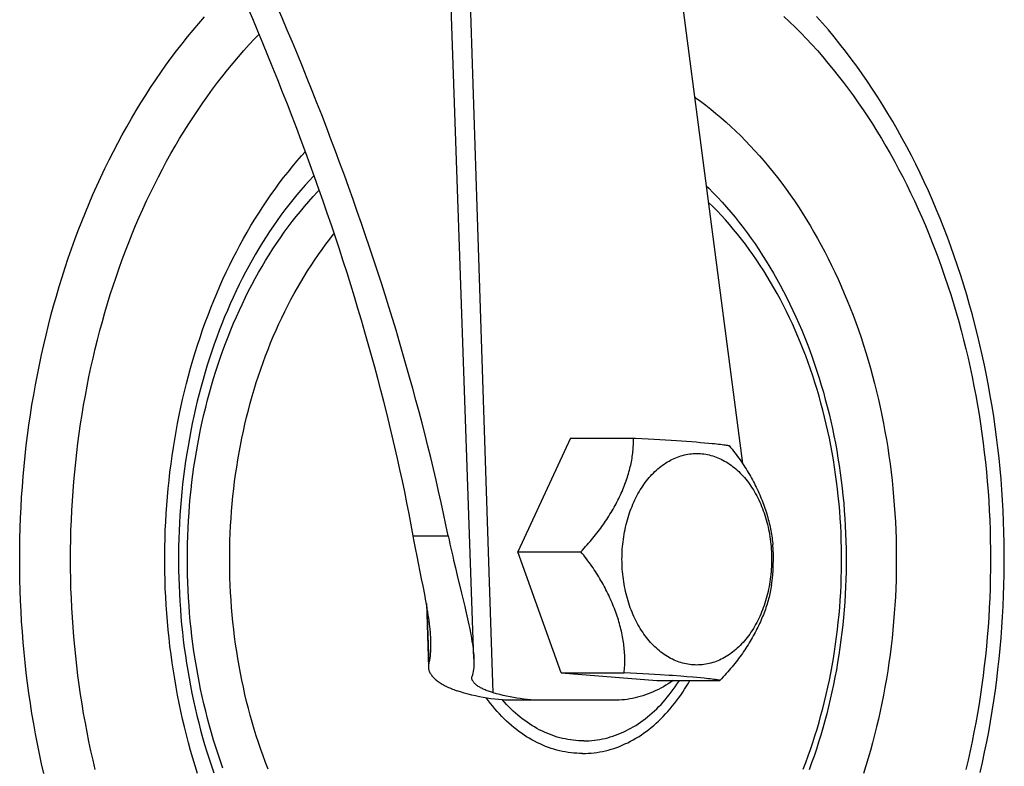
# Model space of a CAD drawing. Units: millimetres. Extents: x -1657 to 4396, y -188 to 5678.
# Drawn here: x -685 to -643, y 1535 to 1566 of the extents above; entities that cross this region are included whole.
import ezdxf

# ---------------------------------------------------------------- set-up
doc = ezdxf.new("R2010")
doc.units = ezdxf.units.MM
doc.header["$LTSCALE"] = 19.36
doc.layers.get('0').update_dxf_attribs({"linetype": 'CONTINUOUS'})
doc.layers.add('1', color=7, linetype='CONTINUOUS')

msp = doc.modelspace()

# ---------------------------------------------------------------- linework, layer by layer
at = {"color": 7, "linetype": 'Continuous'}
for p, q in [((-659.207, 1585.311), (-654.251, 1547.381)), ((-661.575, 1548.464), (-663.809, 1543.631)), ((-661.575, 1548.464), (-658.898, 1548.464)), ((-658.898, 1548.464), (-658.804, 1548.459)), ((-658.804, 1548.459), (-658.53, 1548.445)), ((-658.53, 1548.445), (-658.267, 1548.431)), ((-658.267, 1548.431), (-658.013, 1548.417)), ((-658.013, 1548.417), (-657.766, 1548.403)), ((-657.766, 1548.403), (-657.526, 1548.389)), ((-657.526, 1548.389), (-657.292, 1548.374)), ((-657.292, 1548.374), (-657.065, 1548.359)), ((-657.065, 1548.359), (-656.844, 1548.344)), ((-656.844, 1548.344), (-656.63, 1548.329)), ((-656.63, 1548.329), (-656.425, 1548.314)), ((-656.425, 1548.314), (-656.228, 1548.299)), ((-656.228, 1548.299), (-656.041, 1548.283)), ((-656.041, 1548.283), (-655.865, 1548.268)), ((-655.865, 1548.268), (-655.701, 1548.253)), ((-655.701, 1548.253), (-655.548, 1548.238)), ((-655.548, 1548.238), (-655.452, 1548.229)), ((-655.452, 1548.229), (-655.362, 1548.219)), ((-655.362, 1548.219), (-655.276, 1548.209)), ((-655.276, 1548.209), (-655.196, 1548.2)), ((-655.196, 1548.2), (-655.121, 1548.19)), ((-668.262, 1544.311), (-666.774, 1544.311)), ((-668.091, 1543.447), (-668.159, 1543.786)), ((-663.809, 1543.631), (-661.131, 1543.631)), ((-661.967, 1538.479), (-663.809, 1543.631)), ((-667.899, 1542.484), (-668.091, 1543.447)), ((-666.462, 1542.945), (-666.386, 1542.626)), ((-666.386, 1542.626), (-666.203, 1541.867)), ((-666.203, 1541.867), (-666.134, 1541.58)), ((-667.7, 1541.429), (-667.614, 1538.726)), ((-661.967, 1538.479), (-659.289, 1538.479)), ((-661.967, 1538.479), (-657.891, 1538.159)), ((-658.744, 1538.451), (-659.289, 1538.479)), ((-658.237, 1538.423), (-658.744, 1538.451)), ((-657.759, 1538.394), (-658.237, 1538.423)), ((-657.891, 1538.159), (-655.213, 1538.159)), ((-657.38, 1538.37), (-657.759, 1538.394)), ((-657.233, 1538.36), (-657.38, 1538.37)), ((-656.882, 1538.334), (-657.233, 1538.36)), ((-656.618, 1538.314), (-656.882, 1538.334)), ((-656.371, 1538.294), (-656.618, 1538.314)), ((-656.199, 1538.278), (-656.371, 1538.294)), ((-656.039, 1538.263), (-656.199, 1538.278)), ((-655.889, 1538.249), (-656.039, 1538.263)), ((-655.797, 1538.239), (-655.889, 1538.249)), ((-655.709, 1538.229), (-655.797, 1538.239)), ((-655.626, 1538.22), (-655.709, 1538.229)), ((-655.549, 1538.21), (-655.626, 1538.22)), ((-659.733, 1537.311), (-663.947, 1537.311))]:
    msp.add_line(p, q, dxfattribs=at)
at = {"color": 9, "linetype": 'Continuous'}
for p, q in [((-667.676, 1541.291), (-667.598, 1538.859)), ((-665.728, 1538.346), (-665.743, 1538.376))]:
    msp.add_line(p, q, dxfattribs=at)
for points in [[(-664.865, 1537.635), (-665.031, 1542.775), (-665.198, 1547.933), (-665.367, 1553.109), (-665.536, 1558.304), (-665.708, 1563.517), (-665.88, 1568.749), (-666.054, 1574), (-666.23, 1579.268), (-666.407, 1584.556)], [(-683.973, 1534.193), (-684.067, 1534.614), (-684.157, 1535.037), (-684.242, 1535.462), (-684.323, 1535.888), (-684.399, 1536.316), (-684.471, 1536.746), (-684.538, 1537.177), (-684.6, 1537.609), (-684.658, 1538.043), (-684.712, 1538.478), (-684.761, 1538.914), (-684.805, 1539.351), (-684.845, 1539.788), (-684.879, 1540.227), (-684.91, 1540.666), (-684.935, 1541.106), (-684.956, 1541.547), (-684.973, 1541.988), (-684.984, 1542.429), (-684.991, 1542.87), (-684.994, 1543.311), (-684.991, 1543.753), (-684.984, 1544.194), (-684.973, 1544.635), (-684.956, 1545.076), (-684.935, 1545.516), (-684.91, 1545.956), (-684.879, 1546.396), (-684.845, 1546.834), (-684.805, 1547.272), (-684.761, 1547.709), (-684.712, 1548.145), (-684.658, 1548.58), (-684.6, 1549.014), (-684.538, 1549.446), (-684.471, 1549.877), (-684.399, 1550.307), (-684.323, 1550.735), (-684.242, 1551.161), (-684.157, 1551.586), (-684.067, 1552.009), (-683.973, 1552.429), (-683.874, 1552.848), (-683.771, 1553.265), (-683.663, 1553.679), (-683.551, 1554.091), (-683.435, 1554.501), (-683.315, 1554.908), (-683.19, 1555.313), (-683.061, 1555.715), (-682.928, 1556.114), (-682.79, 1556.51), (-682.648, 1556.903), (-682.502, 1557.294), (-682.352, 1557.681), (-682.198, 1558.065), (-682.04, 1558.445), (-681.878, 1558.822), (-681.712, 1559.196), (-681.542, 1559.566), (-681.368, 1559.933), (-681.191, 1560.296), (-681.009, 1560.655), (-680.824, 1561.01), (-680.635, 1561.361), (-680.442, 1561.708), (-680.245, 1562.051), (-680.045, 1562.39), (-679.842, 1562.725), (-679.635, 1563.055), (-679.424, 1563.381), (-679.21, 1563.702), (-678.993, 1564.019), (-678.772, 1564.331), (-678.548, 1564.639), (-678.321, 1564.941), (-678.09, 1565.239), (-677.857, 1565.532), (-677.62, 1565.82), (-677.381, 1566.103), (-677.138, 1566.381)], [(-652.492, 1566.401), (-652.249, 1566.17), (-652.008, 1565.934), (-651.77, 1565.694), (-651.534, 1565.448), (-651.302, 1565.197), (-651.071, 1564.942), (-650.844, 1564.681), (-650.619, 1564.416), (-650.398, 1564.146), (-650.179, 1563.871), (-649.963, 1563.592), (-649.75, 1563.308), (-649.54, 1563.02), (-649.333, 1562.727), (-649.129, 1562.43), (-648.928, 1562.129), (-648.731, 1561.824), (-648.536, 1561.514), (-648.346, 1561.2), (-648.158, 1560.882), (-647.974, 1560.561), (-647.793, 1560.235), (-647.616, 1559.906), (-647.442, 1559.573), (-647.272, 1559.236), (-647.105, 1558.896), (-646.942, 1558.552), (-646.783, 1558.205), (-646.627, 1557.855), (-646.475, 1557.501), (-646.327, 1557.144), (-646.182, 1556.784), (-646.042, 1556.421), (-645.905, 1556.056), (-645.772, 1555.687), (-645.643, 1555.315), (-645.518, 1554.941), (-645.397, 1554.564), (-645.28, 1554.185), (-645.167, 1553.803), (-645.058, 1553.419), (-644.953, 1553.033), (-644.852, 1552.644), (-644.756, 1552.253), (-644.663, 1551.861), (-644.575, 1551.466), (-644.491, 1551.07), (-644.411, 1550.672), (-644.335, 1550.272), (-644.264, 1549.87), (-644.196, 1549.468), (-644.133, 1549.063), (-644.075, 1548.658), (-644.02, 1548.251), (-643.97, 1547.844), (-643.924, 1547.435), (-643.883, 1547.025), (-643.846, 1546.615), (-643.813, 1546.203), (-643.785, 1545.791), (-643.761, 1545.379), (-643.741, 1544.966), (-643.726, 1544.553), (-643.715, 1544.139), (-643.708, 1543.725), (-643.706, 1543.311), (-643.708, 1542.898), (-643.715, 1542.484), (-643.726, 1542.07), (-643.741, 1541.657), (-643.761, 1541.244), (-643.785, 1540.831), (-643.813, 1540.42), (-643.846, 1540.008), (-643.883, 1539.598), (-643.924, 1539.188), (-643.97, 1538.779), (-644.02, 1538.371), (-644.075, 1537.965), (-644.133, 1537.559), (-644.196, 1537.155), (-644.264, 1536.752), (-644.335, 1536.351), (-644.411, 1535.951), (-644.491, 1535.553), (-644.575, 1535.157), (-644.663, 1534.762), (-644.756, 1534.369)], [(-681.781, 1534.369), (-681.874, 1534.762), (-681.962, 1535.157), (-682.047, 1535.553), (-682.126, 1535.951), (-682.202, 1536.351), (-682.274, 1536.752), (-682.341, 1537.155), (-682.404, 1537.559), (-682.463, 1537.965), (-682.517, 1538.371), (-682.567, 1538.779), (-682.613, 1539.188), (-682.654, 1539.598), (-682.692, 1540.008), (-682.724, 1540.42), (-682.753, 1540.831), (-682.777, 1541.244), (-682.796, 1541.657), (-682.812, 1542.07), (-682.823, 1542.484), (-682.829, 1542.898), (-682.831, 1543.311), (-682.829, 1543.725), (-682.823, 1544.139), (-682.812, 1544.553), (-682.796, 1544.966), (-682.777, 1545.379), (-682.753, 1545.791), (-682.724, 1546.203), (-682.692, 1546.615), (-682.654, 1547.025), (-682.613, 1547.435), (-682.567, 1547.844), (-682.517, 1548.251), (-682.463, 1548.658), (-682.404, 1549.063), (-682.341, 1549.468), (-682.274, 1549.87), (-682.202, 1550.272), (-682.126, 1550.672), (-682.047, 1551.07), (-681.962, 1551.466), (-681.874, 1551.861), (-681.781, 1552.253), (-681.685, 1552.644), (-681.584, 1553.033), (-681.479, 1553.419), (-681.37, 1553.803), (-681.257, 1554.185), (-681.14, 1554.564), (-681.019, 1554.941), (-680.894, 1555.315), (-680.765, 1555.687), (-680.632, 1556.056), (-680.496, 1556.421), (-680.355, 1556.784), (-680.211, 1557.144), (-680.062, 1557.501), (-679.91, 1557.855), (-679.755, 1558.205), (-679.595, 1558.552), (-679.432, 1558.896), (-679.266, 1559.236), (-679.095, 1559.573), (-678.922, 1559.906), (-678.744, 1560.235), (-678.563, 1560.561), (-678.379, 1560.882), (-678.192, 1561.2), (-678.001, 1561.514), (-677.807, 1561.824), (-677.609, 1562.129), (-677.409, 1562.43), (-677.205, 1562.727), (-676.998, 1563.02), (-676.788, 1563.308), (-676.575, 1563.592), (-676.359, 1563.871), (-676.14, 1564.146), (-675.918, 1564.416), (-675.693, 1564.681), (-675.466, 1564.942), (-675.236, 1565.197), (-675.003, 1565.448), (-674.813, 1565.646)], [(-656.288, 1562.972), (-656.264, 1562.955), (-656.041, 1562.792), (-655.82, 1562.625), (-655.601, 1562.453), (-655.384, 1562.276), (-655.169, 1562.094), (-654.956, 1561.907), (-654.745, 1561.715), (-654.536, 1561.518), (-654.33, 1561.317), (-654.126, 1561.111), (-653.924, 1560.9), (-653.725, 1560.685), (-653.529, 1560.465), (-653.334, 1560.241), (-653.143, 1560.013), (-652.954, 1559.78), (-652.768, 1559.543), (-652.584, 1559.301), (-652.403, 1559.056), (-652.225, 1558.806), (-652.05, 1558.552), (-651.878, 1558.295), (-651.709, 1558.033), (-651.543, 1557.768), (-651.379, 1557.499), (-651.219, 1557.226), (-651.062, 1556.95), (-650.909, 1556.67), (-650.758, 1556.387), (-650.611, 1556.1), (-650.467, 1555.81), (-650.326, 1555.517), (-650.188, 1555.22), (-650.054, 1554.92), (-649.924, 1554.618), (-649.797, 1554.312), (-649.673, 1554.004), (-649.553, 1553.693), (-649.437, 1553.379), (-649.324, 1553.062), (-649.215, 1552.743), (-649.109, 1552.422), (-649.007, 1552.098), (-648.909, 1551.772), (-648.814, 1551.444), (-648.723, 1551.113), (-648.636, 1550.781), (-648.553, 1550.447), (-648.474, 1550.11), (-648.398, 1549.772), (-648.327, 1549.433), (-648.259, 1549.091), (-648.195, 1548.749), (-648.135, 1548.405), (-648.079, 1548.059), (-648.027, 1547.712), (-647.979, 1547.364), (-647.934, 1547.016), (-647.894, 1546.666), (-647.858, 1546.315), (-647.826, 1545.963), (-647.798, 1545.611), (-647.773, 1545.258), (-647.753, 1544.905), (-647.737, 1544.551), (-647.725, 1544.197), (-647.717, 1543.843), (-647.713, 1543.489), (-647.713, 1543.134), (-647.717, 1542.78), (-647.725, 1542.425), (-647.737, 1542.071), (-647.753, 1541.718), (-647.773, 1541.364), (-647.798, 1541.011), (-647.826, 1540.659), (-647.858, 1540.308), (-647.894, 1539.957), (-647.934, 1539.607), (-647.979, 1539.258), (-648.027, 1538.91), (-648.079, 1538.564), (-648.135, 1538.218), (-648.195, 1537.874), (-648.259, 1537.531), (-648.327, 1537.19), (-648.398, 1536.85), (-648.474, 1536.512), (-648.553, 1536.176), (-648.636, 1535.842), (-648.723, 1535.509), (-648.814, 1535.179), (-648.909, 1534.851), (-649.007, 1534.525), (-649.109, 1534.201)], [(-677.428, 1534.201), (-677.53, 1534.525), (-677.629, 1534.851), (-677.723, 1535.179), (-677.814, 1535.509), (-677.901, 1535.842), (-677.984, 1536.176), (-678.063, 1536.512), (-678.139, 1536.85), (-678.211, 1537.19), (-678.278, 1537.531), (-678.342, 1537.874), (-678.402, 1538.218), (-678.458, 1538.564), (-678.511, 1538.91), (-678.559, 1539.258), (-678.603, 1539.607), (-678.643, 1539.957), (-678.679, 1540.308), (-678.712, 1540.659), (-678.74, 1541.012), (-678.764, 1541.364), (-678.784, 1541.718), (-678.8, 1542.071), (-678.812, 1542.425), (-678.82, 1542.78), (-678.824, 1543.134), (-678.824, 1543.489), (-678.82, 1543.843), (-678.812, 1544.197), (-678.8, 1544.551), (-678.784, 1544.905), (-678.764, 1545.258), (-678.74, 1545.611), (-678.712, 1545.963), (-678.679, 1546.315), (-678.643, 1546.666), (-678.603, 1547.016), (-678.559, 1547.364), (-678.511, 1547.712), (-678.458, 1548.059), (-678.402, 1548.405), (-678.342, 1548.749), (-678.278, 1549.091), (-678.211, 1549.433), (-678.139, 1549.772), (-678.063, 1550.11), (-677.984, 1550.447), (-677.901, 1550.781), (-677.814, 1551.113), (-677.723, 1551.444), (-677.629, 1551.772), (-677.53, 1552.098), (-677.428, 1552.422), (-677.323, 1552.743), (-677.213, 1553.062), (-677.101, 1553.379), (-676.984, 1553.693), (-676.864, 1554.004), (-676.74, 1554.312), (-676.613, 1554.618), (-676.483, 1554.92), (-676.349, 1555.22), (-676.211, 1555.517), (-676.071, 1555.81), (-675.927, 1556.1), (-675.779, 1556.387), (-675.629, 1556.67), (-675.475, 1556.95), (-675.318, 1557.226), (-675.158, 1557.499), (-674.995, 1557.768), (-674.829, 1558.033), (-674.659, 1558.295), (-674.487, 1558.552), (-674.312, 1558.806), (-674.134, 1559.056), (-673.953, 1559.301), (-673.77, 1559.543), (-673.583, 1559.78), (-673.395, 1560.013), (-673.203, 1560.241), (-673.009, 1560.465), (-672.845, 1560.648)], [(-676.35, 1534.429), (-676.454, 1534.724), (-676.555, 1535.021), (-676.652, 1535.32), (-676.746, 1535.621), (-676.836, 1535.925), (-676.922, 1536.231), (-677.005, 1536.539), (-677.084, 1536.849), (-677.159, 1537.16), (-677.231, 1537.474), (-677.299, 1537.789), (-677.363, 1538.106), (-677.423, 1538.424), (-677.479, 1538.743), (-677.532, 1539.064), (-677.581, 1539.386), (-677.626, 1539.709), (-677.667, 1540.033), (-677.704, 1540.359), (-677.737, 1540.684), (-677.767, 1541.011), (-677.792, 1541.339), (-677.814, 1541.667), (-677.832, 1541.995), (-677.845, 1542.324), (-677.855, 1542.653), (-677.861, 1542.982), (-677.863, 1543.311), (-677.861, 1543.641), (-677.855, 1543.97), (-677.845, 1544.299), (-677.832, 1544.628), (-677.814, 1544.956), (-677.792, 1545.284), (-677.767, 1545.612), (-677.737, 1545.938), (-677.704, 1546.264), (-677.667, 1546.589), (-677.626, 1546.914), (-677.581, 1547.237), (-677.532, 1547.559), (-677.479, 1547.88), (-677.423, 1548.199), (-677.363, 1548.517), (-677.299, 1548.834), (-677.231, 1549.149), (-677.159, 1549.462), (-677.084, 1549.774), (-677.005, 1550.084), (-676.922, 1550.392), (-676.836, 1550.698), (-676.746, 1551.001), (-676.652, 1551.303), (-676.555, 1551.602), (-676.454, 1551.899), (-676.35, 1552.194), (-676.242, 1552.485), (-676.13, 1552.775), (-676.016, 1553.061), (-675.898, 1553.345), (-675.776, 1553.626), (-675.651, 1553.904), (-675.523, 1554.179), (-675.392, 1554.451), (-675.257, 1554.72), (-675.119, 1554.985), (-674.978, 1555.247), (-674.834, 1555.506), (-674.687, 1555.761), (-674.537, 1556.013), (-674.383, 1556.261), (-674.227, 1556.506), (-674.068, 1556.746), (-673.906, 1556.983), (-673.742, 1557.216), (-673.574, 1557.445), (-673.404, 1557.67), (-673.231, 1557.891), (-673.056, 1558.107), (-672.878, 1558.32), (-672.697, 1558.528), (-672.515, 1558.732), (-672.329, 1558.931), (-672.253, 1559.01)], [(-651.674, 1534.385), (-651.567, 1534.663), (-651.464, 1534.943), (-651.364, 1535.225), (-651.267, 1535.51), (-651.174, 1535.798), (-651.085, 1536.087), (-650.999, 1536.379), (-650.917, 1536.672), (-650.838, 1536.968), (-650.763, 1537.265), (-650.691, 1537.565), (-650.623, 1537.866), (-650.559, 1538.168), (-650.498, 1538.472), (-650.441, 1538.778), (-650.388, 1539.085), (-650.339, 1539.393), (-650.293, 1539.702), (-650.251, 1540.012), (-650.213, 1540.323), (-650.179, 1540.636), (-650.148, 1540.949), (-650.121, 1541.262), (-650.098, 1541.576), (-650.079, 1541.891), (-650.064, 1542.206), (-650.052, 1542.522), (-650.045, 1542.838), (-650.041, 1543.153), (-650.041, 1543.469), (-650.045, 1543.785), (-650.052, 1544.101), (-650.064, 1544.416), (-650.079, 1544.732), (-650.098, 1545.046), (-650.121, 1545.361), (-650.148, 1545.674), (-650.179, 1545.987), (-650.213, 1546.299), (-650.251, 1546.611), (-650.293, 1546.921), (-650.339, 1547.23), (-650.388, 1547.538), (-650.441, 1547.845), (-650.498, 1548.15), (-650.559, 1548.454), (-650.623, 1548.757), (-650.691, 1549.058), (-650.763, 1549.357), (-650.838, 1549.655), (-650.917, 1549.95), (-650.999, 1550.244), (-651.085, 1550.536), (-651.174, 1550.825), (-651.267, 1551.112), (-651.364, 1551.397), (-651.464, 1551.68), (-651.567, 1551.96), (-651.674, 1552.238), (-651.784, 1552.512), (-651.897, 1552.785), (-652.014, 1553.054), (-652.134, 1553.321), (-652.257, 1553.584), (-652.383, 1553.845), (-652.512, 1554.102), (-652.645, 1554.357), (-652.781, 1554.608), (-652.919, 1554.855), (-653.061, 1555.1), (-653.205, 1555.34), (-653.353, 1555.578), (-653.503, 1555.811), (-653.656, 1556.041), (-653.812, 1556.268), (-653.971, 1556.49), (-654.132, 1556.709), (-654.296, 1556.923), (-654.463, 1557.134), (-654.632, 1557.34), (-654.803, 1557.543), (-654.977, 1557.741), (-655.153, 1557.935), (-655.332, 1558.124), (-655.513, 1558.31), (-655.696, 1558.49), (-655.703, 1558.497)], [(-674.432, 1534.385), (-674.538, 1534.663), (-674.642, 1534.943), (-674.741, 1535.225), (-674.838, 1535.51), (-674.931, 1535.798), (-675.02, 1536.087), (-675.106, 1536.379), (-675.189, 1536.672), (-675.267, 1536.968), (-675.343, 1537.265), (-675.414, 1537.565), (-675.482, 1537.866), (-675.546, 1538.168), (-675.607, 1538.472), (-675.664, 1538.778), (-675.717, 1539.085), (-675.766, 1539.393), (-675.812, 1539.702), (-675.854, 1540.012), (-675.892, 1540.323), (-675.927, 1540.636), (-675.957, 1540.949), (-675.984, 1541.262), (-676.007, 1541.576), (-676.026, 1541.891), (-676.041, 1542.206), (-676.053, 1542.522), (-676.061, 1542.838), (-676.064, 1543.153), (-676.064, 1543.469), (-676.061, 1543.785), (-676.053, 1544.101), (-676.041, 1544.416), (-676.026, 1544.732), (-676.007, 1545.046), (-675.984, 1545.361), (-675.957, 1545.674), (-675.927, 1545.987), (-675.892, 1546.299), (-675.854, 1546.611), (-675.812, 1546.921), (-675.766, 1547.23), (-675.717, 1547.538), (-675.664, 1547.845), (-675.607, 1548.15), (-675.546, 1548.454), (-675.482, 1548.757), (-675.414, 1549.058), (-675.343, 1549.357), (-675.267, 1549.655), (-675.189, 1549.95), (-675.106, 1550.244), (-675.02, 1550.536), (-674.931, 1550.825), (-674.838, 1551.112), (-674.741, 1551.397), (-674.642, 1551.68), (-674.538, 1551.96), (-674.432, 1552.238), (-674.322, 1552.512), (-674.208, 1552.785), (-674.092, 1553.054), (-673.972, 1553.321), (-673.849, 1553.584), (-673.722, 1553.845), (-673.593, 1554.102), (-673.46, 1554.357), (-673.325, 1554.608), (-673.186, 1554.855), (-673.044, 1555.1), (-672.9, 1555.34), (-672.752, 1555.578), (-672.602, 1555.811), (-672.449, 1556.041), (-672.293, 1556.268), (-672.134, 1556.49), (-671.973, 1556.709), (-671.809, 1556.923), (-671.643, 1557.134), (-671.619, 1557.163)], [(-661.058, 1535.048), (-660.935, 1535.05), (-660.813, 1535.056), (-660.691, 1535.065), (-660.569, 1535.077), (-660.447, 1535.094), (-660.325, 1535.113), (-660.204, 1535.137), (-660.083, 1535.164), (-659.963, 1535.195), (-659.843, 1535.229), (-659.723, 1535.267), (-659.605, 1535.308), (-659.486, 1535.353), (-659.369, 1535.401), (-659.252, 1535.453), (-659.136, 1535.508), (-659.021, 1535.567), (-658.907, 1535.629), (-658.793, 1535.694), (-658.681, 1535.763), (-658.57, 1535.835), (-658.46, 1535.91), (-658.351, 1535.989), (-658.243, 1536.07), (-658.136, 1536.155), (-658.031, 1536.243), (-657.927, 1536.335), (-657.824, 1536.429), (-657.723, 1536.526), (-657.623, 1536.626), (-657.525, 1536.73), (-657.428, 1536.836), (-657.333, 1536.945), (-657.24, 1537.056), (-657.148, 1537.171), (-657.058, 1537.288), (-656.97, 1537.408), (-656.883, 1537.53), (-656.798, 1537.655), (-656.716, 1537.782), (-656.635, 1537.912), (-656.556, 1538.044), (-656.49, 1538.159)], [(-661.006, 1535.584), (-660.892, 1535.586), (-660.778, 1535.591), (-660.665, 1535.6), (-660.551, 1535.611), (-660.438, 1535.626), (-660.325, 1535.645), (-660.213, 1535.666), (-660.1, 1535.691), (-659.988, 1535.72), (-659.877, 1535.751), (-659.766, 1535.786), (-659.655, 1535.824), (-659.545, 1535.866), (-659.436, 1535.91), (-659.327, 1535.958), (-659.22, 1536.009), (-659.112, 1536.063), (-659.006, 1536.121), (-658.901, 1536.181), (-658.796, 1536.245), (-658.693, 1536.311), (-658.59, 1536.381), (-658.489, 1536.453), (-658.388, 1536.529), (-658.289, 1536.607), (-658.191, 1536.689), (-658.094, 1536.773), (-657.999, 1536.86), (-657.904, 1536.95), (-657.811, 1537.043), (-657.72, 1537.138), (-657.63, 1537.236), (-657.541, 1537.337), (-657.454, 1537.44), (-657.368, 1537.546), (-657.284, 1537.655), (-657.202, 1537.765), (-657.121, 1537.879), (-657.042, 1537.994), (-656.964, 1538.112), (-656.934, 1538.159)], [(-661.058, 1535.048), (-661.18, 1535.05), (-661.302, 1535.056), (-661.425, 1535.065), (-661.547, 1535.077), (-661.668, 1535.094), (-661.79, 1535.113), (-661.911, 1535.137), (-662.032, 1535.164), (-662.153, 1535.195), (-662.272, 1535.229), (-662.392, 1535.267), (-662.511, 1535.308), (-662.629, 1535.353), (-662.746, 1535.401), (-662.863, 1535.453), (-662.979, 1535.508), (-663.094, 1535.567), (-663.209, 1535.629), (-663.322, 1535.694), (-663.434, 1535.763), (-663.545, 1535.835), (-663.656, 1535.91), (-663.765, 1535.989), (-663.872, 1536.07), (-663.979, 1536.155), (-664.084, 1536.243), (-664.188, 1536.335), (-664.291, 1536.429), (-664.392, 1536.526), (-664.492, 1536.626), (-664.59, 1536.73), (-664.687, 1536.836), (-664.782, 1536.945), (-664.876, 1537.056), (-664.967, 1537.171), (-665.057, 1537.288), (-665.146, 1537.408), (-665.146, 1537.408)], [(-661.006, 1535.584), (-661.119, 1535.586), (-661.233, 1535.591), (-661.346, 1535.599), (-661.459, 1535.611), (-661.572, 1535.626), (-661.685, 1535.644), (-661.797, 1535.666), (-661.91, 1535.691), (-662.021, 1535.719), (-662.132, 1535.75), (-662.243, 1535.785), (-662.354, 1535.823), (-662.463, 1535.864), (-662.572, 1535.909), (-662.681, 1535.956), (-662.788, 1536.007), (-662.895, 1536.061), (-663.001, 1536.118), (-663.106, 1536.178), (-663.211, 1536.241), (-663.314, 1536.308), (-663.416, 1536.377), (-663.518, 1536.449), (-663.618, 1536.525), (-663.717, 1536.603), (-663.815, 1536.684), (-663.912, 1536.768), (-664.007, 1536.854), (-664.101, 1536.944), (-664.194, 1537.036), (-664.285, 1537.131), (-664.376, 1537.229), (-664.464, 1537.329)]]:
    msp.add_lwpolyline(points, dxfattribs=at)
at = {"color": 7, "linetype": 'Continuous'}
for points in [[(-644.146, 1534.239), (-644.048, 1534.671), (-643.956, 1535.104), (-643.868, 1535.538), (-643.785, 1535.975), (-643.707, 1536.413), (-643.633, 1536.853), (-643.565, 1537.295), (-643.501, 1537.737), (-643.443, 1538.181), (-643.389, 1538.626), (-643.34, 1539.072), (-643.296, 1539.518), (-643.257, 1539.966), (-643.222, 1540.415), (-643.193, 1540.864), (-643.169, 1541.313), (-643.149, 1541.764), (-643.135, 1542.214), (-643.125, 1542.664), (-643.121, 1543.115), (-643.121, 1543.566), (-643.126, 1544.017), (-643.136, 1544.467), (-643.151, 1544.917), (-643.171, 1545.367), (-643.196, 1545.817), (-643.226, 1546.266), (-643.261, 1546.714), (-643.301, 1547.161), (-643.346, 1547.608), (-643.395, 1548.053), (-643.45, 1548.498), (-643.509, 1548.941), (-643.573, 1549.383), (-643.642, 1549.824), (-643.716, 1550.263), (-643.795, 1550.701), (-643.878, 1551.137), (-643.967, 1551.571), (-644.06, 1552.004), (-644.157, 1552.434), (-644.26, 1552.862), (-644.367, 1553.288), (-644.479, 1553.712), (-644.596, 1554.134), (-644.717, 1554.553), (-644.843, 1554.97), (-644.973, 1555.384), (-645.108, 1555.795), (-645.248, 1556.203), (-645.392, 1556.609), (-645.541, 1557.011), (-645.694, 1557.41), (-645.851, 1557.807), (-646.013, 1558.2), (-646.179, 1558.589), (-646.35, 1558.975), (-646.525, 1559.357), (-646.704, 1559.736), (-646.887, 1560.111), (-647.074, 1560.482), (-647.266, 1560.849), (-647.462, 1561.212), (-647.662, 1561.571), (-647.865, 1561.926), (-648.073, 1562.276), (-648.285, 1562.622), (-648.5, 1562.964), (-648.719, 1563.301), (-648.942, 1563.633), (-649.169, 1563.96), (-649.399, 1564.283), (-649.633, 1564.601), (-649.87, 1564.914), (-650.111, 1565.222), (-650.356, 1565.525), (-650.603, 1565.823), (-650.854, 1566.115), (-651.108, 1566.401)], [(-672.474, 1559.631), (-672.502, 1559.602), (-672.682, 1559.41), (-672.86, 1559.214), (-673.036, 1559.013), (-673.21, 1558.807), (-673.382, 1558.598), (-673.551, 1558.384), (-673.719, 1558.166), (-673.884, 1557.944), (-674.046, 1557.719), (-674.206, 1557.489), (-674.363, 1557.256), (-674.517, 1557.019), (-674.669, 1556.778), (-674.819, 1556.534), (-674.966, 1556.285), (-675.11, 1556.033), (-675.252, 1555.778), (-675.39, 1555.519), (-675.526, 1555.257), (-675.659, 1554.991), (-675.789, 1554.722), (-675.916, 1554.45), (-676.04, 1554.174), (-676.161, 1553.895), (-676.28, 1553.614), (-676.394, 1553.329), (-676.506, 1553.042), (-676.614, 1552.752), (-676.72, 1552.46), (-676.822, 1552.164), (-676.92, 1551.866), (-677.016, 1551.566), (-677.108, 1551.263), (-677.196, 1550.958), (-677.281, 1550.651), (-677.363, 1550.342), (-677.441, 1550.031), (-677.516, 1549.717), (-677.587, 1549.402), (-677.655, 1549.085), (-677.718, 1548.767), (-677.779, 1548.446), (-677.835, 1548.125), (-677.888, 1547.802), (-677.938, 1547.478), (-677.984, 1547.152), (-678.025, 1546.826), (-678.064, 1546.498), (-678.098, 1546.169), (-678.129, 1545.84), (-678.156, 1545.509), (-678.179, 1545.179), (-678.199, 1544.847), (-678.214, 1544.515), (-678.226, 1544.183), (-678.234, 1543.851), (-678.238, 1543.518), (-678.239, 1543.185), (-678.236, 1542.852), (-678.228, 1542.52), (-678.218, 1542.188), (-678.203, 1541.855), (-678.184, 1541.524), (-678.162, 1541.193), (-678.136, 1540.862), (-678.106, 1540.532), (-678.072, 1540.203), (-678.035, 1539.875), (-677.994, 1539.548), (-677.949, 1539.222), (-677.9, 1538.897), (-677.848, 1538.573), (-677.792, 1538.251), (-677.733, 1537.931), (-677.67, 1537.611), (-677.603, 1537.293), (-677.532, 1536.977), (-677.458, 1536.663), (-677.381, 1536.351), (-677.3, 1536.041), (-677.216, 1535.733), (-677.128, 1535.427), (-677.036, 1535.123), (-676.941, 1534.822), (-676.843, 1534.523), (-676.742, 1534.226)], [(-655.795, 1559.196), (-655.687, 1559.091), (-655.495, 1558.896), (-655.306, 1558.697), (-655.118, 1558.494), (-654.934, 1558.286), (-654.752, 1558.074), (-654.573, 1557.858), (-654.397, 1557.638), (-654.224, 1557.415), (-654.053, 1557.187), (-653.885, 1556.955), (-653.72, 1556.719), (-653.557, 1556.479), (-653.398, 1556.235), (-653.241, 1555.988), (-653.088, 1555.737), (-652.938, 1555.483), (-652.792, 1555.226), (-652.648, 1554.966), (-652.508, 1554.702), (-652.371, 1554.435), (-652.237, 1554.166), (-652.107, 1553.893), (-651.98, 1553.617), (-651.856, 1553.337), (-651.736, 1553.055), (-651.62, 1552.771), (-651.506, 1552.484), (-651.397, 1552.195), (-651.291, 1551.903), (-651.189, 1551.61), (-651.09, 1551.313), (-650.995, 1551.015), (-650.904, 1550.715), (-650.816, 1550.413), (-650.732, 1550.108), (-650.651, 1549.802), (-650.575, 1549.494), (-650.502, 1549.184), (-650.433, 1548.873), (-650.367, 1548.56), (-650.306, 1548.246), (-650.248, 1547.931), (-650.194, 1547.615), (-650.144, 1547.297), (-650.098, 1546.979), (-650.056, 1546.659), (-650.018, 1546.338), (-649.983, 1546.017), (-649.952, 1545.695), (-649.926, 1545.372), (-649.903, 1545.049), (-649.884, 1544.725), (-649.869, 1544.401), (-649.857, 1544.077), (-649.85, 1543.753), (-649.847, 1543.428), (-649.847, 1543.104), (-649.852, 1542.779), (-649.86, 1542.455), (-649.872, 1542.131), (-649.889, 1541.807), (-649.909, 1541.484), (-649.933, 1541.161), (-649.96, 1540.838), (-649.992, 1540.517), (-650.028, 1540.196), (-650.067, 1539.876), (-650.111, 1539.557), (-650.158, 1539.239), (-650.209, 1538.922), (-650.263, 1538.606), (-650.322, 1538.292), (-650.384, 1537.979), (-650.451, 1537.667), (-650.521, 1537.357), (-650.594, 1537.048), (-650.672, 1536.741), (-650.753, 1536.436), (-650.838, 1536.133), (-650.926, 1535.832), (-651.018, 1535.533), (-651.114, 1535.236), (-651.213, 1534.941), (-651.316, 1534.649), (-651.423, 1534.358)], [(-661.131, 1543.631), (-661.062, 1543.703), (-660.995, 1543.775), (-660.928, 1543.847), (-660.864, 1543.918), (-660.801, 1543.99), (-660.738, 1544.061), (-660.678, 1544.133), (-660.618, 1544.204), (-660.56, 1544.276), (-660.502, 1544.348), (-660.446, 1544.419), (-660.391, 1544.491), (-660.337, 1544.563), (-660.284, 1544.635), (-660.231, 1544.708), (-660.18, 1544.78), (-660.13, 1544.853), (-660.08, 1544.926), (-660.031, 1544.999), (-659.984, 1545.073), (-659.937, 1545.147), (-659.891, 1545.221), (-659.846, 1545.295), (-659.802, 1545.369), (-659.758, 1545.444), (-659.716, 1545.519), (-659.675, 1545.594), (-659.634, 1545.669), (-659.595, 1545.745), (-659.556, 1545.82), (-659.519, 1545.896), (-659.482, 1545.972), (-659.447, 1546.047), (-659.412, 1546.123), (-659.379, 1546.199), (-659.346, 1546.274), (-659.315, 1546.35), (-659.285, 1546.425), (-659.256, 1546.501), (-659.228, 1546.576), (-659.201, 1546.651), (-659.175, 1546.725), (-659.15, 1546.8), (-659.127, 1546.874), (-659.104, 1546.948), (-659.083, 1547.022), (-659.063, 1547.095), (-659.044, 1547.169), (-659.025, 1547.242), (-659.009, 1547.314), (-658.993, 1547.387), (-658.978, 1547.459), (-658.965, 1547.531), (-658.952, 1547.603), (-658.941, 1547.675), (-658.931, 1547.747), (-658.922, 1547.819), (-658.914, 1547.89), (-658.908, 1547.962), (-658.902, 1548.033), (-658.898, 1548.105), (-658.895, 1548.176), (-658.894, 1548.248), (-658.894, 1548.32), (-658.895, 1548.392), (-658.898, 1548.464)], [(-655.121, 1548.19), (-655.051, 1548.181), (-655.018, 1548.176), (-654.986, 1548.172), (-654.955, 1548.167), (-654.926, 1548.162), (-654.898, 1548.158), (-654.871, 1548.153), (-654.845, 1548.148), (-654.821, 1548.144)], [(-654.821, 1548.144), (-654.758, 1548.067), (-654.696, 1547.991), (-654.636, 1547.914), (-654.577, 1547.838), (-654.519, 1547.761), (-654.463, 1547.685), (-654.408, 1547.609), (-654.354, 1547.533), (-654.302, 1547.456), (-654.25, 1547.38), (-654.2, 1547.303), (-654.151, 1547.227), (-654.102, 1547.15), (-654.055, 1547.073), (-654.008, 1546.996), (-653.963, 1546.919), (-653.918, 1546.841), (-653.875, 1546.763), (-653.832, 1546.685), (-653.79, 1546.607), (-653.75, 1546.528), (-653.71, 1546.449), (-653.671, 1546.37), (-653.632, 1546.291), (-653.595, 1546.211), (-653.559, 1546.131), (-653.524, 1546.051), (-653.489, 1545.971), (-653.456, 1545.89), (-653.424, 1545.81), (-653.392, 1545.729), (-653.362, 1545.648), (-653.332, 1545.568), (-653.304, 1545.487), (-653.277, 1545.406), (-653.25, 1545.326), (-653.225, 1545.245), (-653.201, 1545.165), (-653.178, 1545.084), (-653.156, 1545.004), (-653.135, 1544.925), (-653.116, 1544.845), (-653.097, 1544.766), (-653.079, 1544.686), (-653.063, 1544.607), (-653.047, 1544.529), (-653.033, 1544.45), (-653.02, 1544.372), (-653.008, 1544.295), (-652.997, 1544.217), (-652.987, 1544.14), (-652.978, 1544.062), (-652.971, 1543.985), (-652.967, 1543.941)], [(-656.198, 1538.811), (-656.273, 1538.813), (-656.349, 1538.816), (-656.425, 1538.823), (-656.5, 1538.832), (-656.575, 1538.843), (-656.65, 1538.857), (-656.725, 1538.874), (-656.8, 1538.893), (-656.874, 1538.914), (-656.948, 1538.938), (-657.021, 1538.965), (-657.094, 1538.994), (-657.166, 1539.025), (-657.238, 1539.059), (-657.31, 1539.095), (-657.38, 1539.134), (-657.45, 1539.175), (-657.519, 1539.218), (-657.588, 1539.264), (-657.656, 1539.312), (-657.723, 1539.362), (-657.789, 1539.414), (-657.854, 1539.469), (-657.918, 1539.526), (-657.981, 1539.585), (-658.043, 1539.646), (-658.104, 1539.709), (-658.165, 1539.774), (-658.224, 1539.841), (-658.281, 1539.911), (-658.338, 1539.982), (-658.393, 1540.055), (-658.448, 1540.129), (-658.5, 1540.206), (-658.552, 1540.284), (-658.602, 1540.365), (-658.651, 1540.446), (-658.699, 1540.53), (-658.745, 1540.615), (-658.79, 1540.701), (-658.833, 1540.789), (-658.874, 1540.878), (-658.915, 1540.969), (-658.953, 1541.061), (-658.99, 1541.155), (-659.026, 1541.249), (-659.06, 1541.345), (-659.092, 1541.442), (-659.123, 1541.54), (-659.152, 1541.639), (-659.179, 1541.739), (-659.205, 1541.84), (-659.228, 1541.941), (-659.251, 1542.044), (-659.271, 1542.147), (-659.29, 1542.25), (-659.307, 1542.355), (-659.322, 1542.46), (-659.336, 1542.565), (-659.347, 1542.671), (-659.357, 1542.777), (-659.365, 1542.884), (-659.371, 1542.99), (-659.376, 1543.097), (-659.379, 1543.204), (-659.38, 1543.311), (-659.379, 1543.418), (-659.376, 1543.526), (-659.371, 1543.632), (-659.365, 1543.739), (-659.357, 1543.846), (-659.347, 1543.952), (-659.336, 1544.058), (-659.322, 1544.163), (-659.307, 1544.268), (-659.29, 1544.372), (-659.271, 1544.476), (-659.251, 1544.579), (-659.228, 1544.682), (-659.205, 1544.783), (-659.179, 1544.884), (-659.152, 1544.984), (-659.123, 1545.083), (-659.092, 1545.181), (-659.06, 1545.278), (-659.026, 1545.373), (-658.99, 1545.468), (-658.953, 1545.561), (-658.915, 1545.653), (-658.874, 1545.744), (-658.833, 1545.834), (-658.79, 1545.922), (-658.745, 1546.008), (-658.699, 1546.093), (-658.651, 1546.176), (-658.602, 1546.258), (-658.552, 1546.338), (-658.5, 1546.417), (-658.448, 1546.493), (-658.393, 1546.568), (-658.338, 1546.641), (-658.281, 1546.712), (-658.224, 1546.781), (-658.165, 1546.849), (-658.104, 1546.914), (-658.043, 1546.977), (-657.981, 1547.038), (-657.918, 1547.097), (-657.854, 1547.154), (-657.789, 1547.208), (-657.723, 1547.261), (-657.656, 1547.311), (-657.588, 1547.359), (-657.519, 1547.405), (-657.45, 1547.448), (-657.38, 1547.489), (-657.31, 1547.528), (-657.238, 1547.564), (-657.166, 1547.598), (-657.094, 1547.629), (-657.021, 1547.658), (-656.948, 1547.685), (-656.874, 1547.709), (-656.8, 1547.73), (-656.725, 1547.749), (-656.65, 1547.766), (-656.575, 1547.78), (-656.5, 1547.791), (-656.425, 1547.8), (-656.349, 1547.806), (-656.273, 1547.81), (-656.198, 1547.811)], [(-656.198, 1547.811), (-656.122, 1547.81), (-656.046, 1547.806), (-655.971, 1547.8), (-655.895, 1547.791), (-655.82, 1547.78), (-655.745, 1547.766), (-655.67, 1547.749), (-655.595, 1547.73), (-655.521, 1547.709), (-655.447, 1547.685), (-655.374, 1547.658), (-655.301, 1547.629), (-655.229, 1547.598), (-655.157, 1547.564), (-655.086, 1547.528), (-655.015, 1547.489), (-654.945, 1547.448), (-654.876, 1547.405), (-654.807, 1547.359), (-654.74, 1547.311), (-654.673, 1547.261), (-654.607, 1547.208), (-654.541, 1547.154), (-654.477, 1547.097), (-654.414, 1547.038), (-654.352, 1546.977), (-654.291, 1546.914), (-654.231, 1546.849), (-654.172, 1546.781), (-654.114, 1546.712), (-654.057, 1546.641), (-654.002, 1546.568), (-653.948, 1546.493), (-653.895, 1546.417), (-653.843, 1546.338), (-653.793, 1546.258), (-653.744, 1546.176), (-653.696, 1546.093), (-653.65, 1546.008), (-653.606, 1545.922), (-653.562, 1545.834), (-653.521, 1545.744), (-653.481, 1545.653), (-653.442, 1545.561), (-653.405, 1545.468), (-653.369, 1545.373), (-653.335, 1545.278), (-653.303, 1545.181), (-653.273, 1545.083), (-653.244, 1544.984), (-653.216, 1544.884), (-653.191, 1544.783), (-653.167, 1544.682), (-653.144, 1544.579), (-653.124, 1544.476), (-653.105, 1544.372), (-653.088, 1544.268), (-653.073, 1544.163), (-653.06, 1544.058), (-653.048, 1543.952), (-653.038, 1543.846), (-653.03, 1543.739), (-653.024, 1543.632), (-653.019, 1543.526), (-653.017, 1543.418), (-653.016, 1543.311), (-653.017, 1543.204), (-653.019, 1543.097), (-653.024, 1542.99), (-653.03, 1542.884), (-653.038, 1542.777), (-653.048, 1542.671), (-653.06, 1542.565), (-653.073, 1542.46), (-653.088, 1542.355), (-653.105, 1542.25), (-653.124, 1542.147), (-653.144, 1542.044), (-653.167, 1541.941), (-653.191, 1541.84), (-653.216, 1541.739), (-653.244, 1541.639), (-653.273, 1541.54), (-653.303, 1541.442), (-653.335, 1541.345), (-653.369, 1541.249), (-653.405, 1541.155), (-653.442, 1541.061), (-653.481, 1540.969), (-653.521, 1540.878), (-653.562, 1540.789), (-653.606, 1540.701), (-653.65, 1540.615), (-653.696, 1540.53), (-653.744, 1540.446), (-653.793, 1540.365), (-653.843, 1540.284), (-653.895, 1540.206), (-653.948, 1540.129), (-654.002, 1540.055), (-654.057, 1539.982), (-654.114, 1539.911), (-654.172, 1539.841), (-654.231, 1539.774), (-654.291, 1539.709), (-654.352, 1539.646), (-654.414, 1539.585), (-654.477, 1539.526), (-654.541, 1539.469), (-654.607, 1539.414), (-654.673, 1539.362), (-654.74, 1539.312), (-654.807, 1539.264), (-654.876, 1539.218), (-654.945, 1539.175), (-655.015, 1539.134), (-655.086, 1539.095), (-655.157, 1539.059), (-655.229, 1539.025), (-655.301, 1538.994), (-655.374, 1538.965), (-655.447, 1538.938), (-655.521, 1538.914), (-655.595, 1538.893), (-655.67, 1538.874), (-655.745, 1538.857), (-655.82, 1538.843), (-655.895, 1538.832), (-655.971, 1538.823), (-656.046, 1538.816), (-656.122, 1538.813), (-656.198, 1538.811)], [(-668.159, 1543.786), (-668.227, 1544.134), (-668.262, 1544.311)], [(-666.774, 1544.311), (-666.735, 1544.133), (-666.696, 1543.957), (-666.657, 1543.782), (-666.618, 1543.61), (-666.578, 1543.441), (-666.539, 1543.273), (-666.462, 1542.945)], [(-659.289, 1538.479), (-659.281, 1538.556), (-659.274, 1538.632), (-659.268, 1538.709), (-659.264, 1538.785), (-659.261, 1538.861), (-659.259, 1538.938), (-659.259, 1539.014), (-659.259, 1539.09), (-659.261, 1539.166), (-659.264, 1539.243), (-659.269, 1539.319), (-659.274, 1539.396), (-659.281, 1539.473), (-659.288, 1539.55), (-659.297, 1539.627), (-659.307, 1539.704), (-659.318, 1539.782), (-659.33, 1539.86), (-659.343, 1539.938), (-659.358, 1540.016), (-659.373, 1540.095), (-659.389, 1540.174), (-659.407, 1540.253), (-659.426, 1540.332), (-659.445, 1540.412), (-659.466, 1540.492), (-659.488, 1540.572), (-659.511, 1540.652), (-659.535, 1540.732), (-659.561, 1540.813), (-659.587, 1540.894), (-659.614, 1540.974), (-659.642, 1541.055), (-659.672, 1541.136), (-659.702, 1541.216), (-659.734, 1541.297), (-659.766, 1541.378), (-659.799, 1541.458), (-659.834, 1541.538), (-659.869, 1541.618), (-659.905, 1541.698), (-659.943, 1541.778), (-659.981, 1541.857), (-660.02, 1541.936), (-660.06, 1542.015), (-660.101, 1542.094), (-660.142, 1542.172), (-660.185, 1542.25), (-660.229, 1542.328), (-660.273, 1542.406), (-660.319, 1542.483), (-660.365, 1542.56), (-660.412, 1542.637), (-660.461, 1542.714), (-660.51, 1542.791), (-660.56, 1542.867), (-660.612, 1542.944), (-660.665, 1543.02), (-660.718, 1543.096), (-660.773, 1543.172), (-660.83, 1543.249), (-660.887, 1543.325), (-660.946, 1543.401), (-661.006, 1543.478), (-661.068, 1543.554), (-661.131, 1543.631)], [(-667.506, 1539.842), (-667.508, 1539.886), (-667.513, 1539.994), (-667.52, 1540.104), (-667.53, 1540.216), (-667.541, 1540.33), (-667.553, 1540.447), (-667.568, 1540.567), (-667.583, 1540.688), (-667.601, 1540.812), (-667.619, 1540.939), (-667.639, 1541.068), (-667.661, 1541.199), (-667.683, 1541.332), (-667.707, 1541.468), (-667.732, 1541.606), (-667.757, 1541.747), (-667.784, 1541.889), (-667.812, 1542.035), (-667.84, 1542.182), (-667.899, 1542.484)], [(-653.024, 1542.196), (-653.034, 1542.132), (-653.046, 1542.06), (-653.06, 1541.987), (-653.074, 1541.915), (-653.09, 1541.842), (-653.107, 1541.77), (-653.125, 1541.697), (-653.144, 1541.623), (-653.164, 1541.55), (-653.186, 1541.476), (-653.208, 1541.402), (-653.232, 1541.328), (-653.256, 1541.253), (-653.282, 1541.179), (-653.309, 1541.104), (-653.337, 1541.029), (-653.366, 1540.953), (-653.397, 1540.878), (-653.428, 1540.802), (-653.46, 1540.727), (-653.494, 1540.651), (-653.528, 1540.575), (-653.564, 1540.5), (-653.6, 1540.424), (-653.638, 1540.348), (-653.676, 1540.273), (-653.716, 1540.197), (-653.756, 1540.122), (-653.798, 1540.047), (-653.84, 1539.972), (-653.883, 1539.897), (-653.927, 1539.823), (-653.972, 1539.749), (-654.018, 1539.675), (-654.065, 1539.601), (-654.113, 1539.527), (-654.162, 1539.454), (-654.211, 1539.381), (-654.261, 1539.308), (-654.313, 1539.236), (-654.365, 1539.163), (-654.418, 1539.091), (-654.472, 1539.019), (-654.528, 1538.947), (-654.584, 1538.876), (-654.641, 1538.804), (-654.7, 1538.732), (-654.759, 1538.661), (-654.82, 1538.589), (-654.882, 1538.518), (-654.945, 1538.446), (-655.01, 1538.375), (-655.076, 1538.303), (-655.144, 1538.231), (-655.213, 1538.159)], [(-666.134, 1541.58), (-666.068, 1541.302), (-666.036, 1541.166), (-666.005, 1541.033), (-665.975, 1540.902), (-665.947, 1540.774), (-665.919, 1540.648), (-665.892, 1540.524), (-665.867, 1540.402), (-665.843, 1540.283), (-665.82, 1540.167), (-665.799, 1540.052), (-665.779, 1539.94), (-665.76, 1539.831), (-665.743, 1539.724), (-665.728, 1539.619), (-665.715, 1539.516), (-665.703, 1539.416), (-665.694, 1539.318), (-665.686, 1539.222), (-665.68, 1539.129), (-665.678, 1539.068)], [(-667.598, 1538.859), (-667.576, 1538.94), (-667.558, 1539.024), (-667.542, 1539.11), (-667.529, 1539.199), (-667.519, 1539.29), (-667.512, 1539.383), (-667.506, 1539.479), (-667.503, 1539.578), (-667.503, 1539.678), (-667.504, 1539.781), (-667.506, 1539.842)], [(-667.598, 1538.859), (-667.605, 1538.83), (-667.61, 1538.801), (-667.613, 1538.771), (-667.614, 1538.74), (-667.614, 1538.726)], [(-665.678, 1539.068), (-665.677, 1539.038), (-665.675, 1538.95), (-665.676, 1538.864), (-665.68, 1538.781), (-665.686, 1538.7), (-665.694, 1538.621), (-665.706, 1538.545), (-665.72, 1538.471), (-665.737, 1538.4), (-665.756, 1538.331)], [(-667.614, 1538.726), (-667.613, 1538.709), (-667.61, 1538.678), (-667.605, 1538.647), (-667.597, 1538.615), (-667.588, 1538.583), (-667.576, 1538.551), (-667.562, 1538.518), (-667.546, 1538.486), (-667.528, 1538.454), (-667.508, 1538.421), (-667.486, 1538.389), (-667.462, 1538.357), (-667.436, 1538.324), (-667.407, 1538.293), (-667.377, 1538.261), (-667.345, 1538.23), (-667.311, 1538.198), (-667.275, 1538.168), (-667.237, 1538.137), (-667.197, 1538.107), (-667.156, 1538.078), (-667.113, 1538.049), (-667.068, 1538.02), (-667.021, 1537.992), (-666.973, 1537.965), (-666.923, 1537.938), (-666.871, 1537.911), (-666.819, 1537.885), (-666.764, 1537.86), (-666.708, 1537.835), (-666.651, 1537.811), (-666.592, 1537.788), (-666.532, 1537.765), (-666.471, 1537.742), (-666.408, 1537.721)], [(-665.766, 1538.261), (-665.766, 1538.274), (-665.764, 1538.293), (-665.761, 1538.312), (-665.756, 1538.331)], [(-664.865, 1537.635), (-664.916, 1537.651), (-664.966, 1537.666), (-665.014, 1537.683), (-665.061, 1537.699), (-665.107, 1537.716), (-665.152, 1537.734), (-665.195, 1537.752), (-665.237, 1537.77), (-665.277, 1537.788), (-665.317, 1537.807), (-665.354, 1537.826), (-665.39, 1537.845), (-665.425, 1537.865), (-665.458, 1537.885), (-665.49, 1537.905), (-665.52, 1537.925), (-665.548, 1537.945), (-665.575, 1537.966), (-665.6, 1537.987), (-665.623, 1538.008), (-665.645, 1538.028), (-665.665, 1538.049), (-665.683, 1538.07), (-665.699, 1538.091), (-665.714, 1538.112), (-665.726, 1538.133), (-665.737, 1538.154), (-665.747, 1538.174), (-665.754, 1538.195), (-665.76, 1538.215), (-665.763, 1538.235), (-665.766, 1538.255), (-665.766, 1538.261)], [(-657.199, 1538.159), (-657.204, 1538.156), (-657.306, 1538.085), (-657.41, 1538.017), (-657.514, 1537.953), (-657.619, 1537.891), (-657.726, 1537.832), (-657.833, 1537.776), (-657.94, 1537.724), (-658.049, 1537.674), (-658.158, 1537.628), (-658.268, 1537.584), (-658.378, 1537.544), (-658.489, 1537.507), (-658.601, 1537.473), (-658.713, 1537.443), (-658.825, 1537.415), (-658.938, 1537.391), (-659.051, 1537.37), (-659.164, 1537.352), (-659.278, 1537.337), (-659.391, 1537.326), (-659.505, 1537.318), (-659.619, 1537.313), (-659.733, 1537.311)], [(-655.213, 1538.159), (-655.237, 1538.164), (-655.262, 1538.168), (-655.289, 1538.173), (-655.317, 1538.178), (-655.346, 1538.182), (-655.377, 1538.187), (-655.409, 1538.192), (-655.442, 1538.196), (-655.476, 1538.201), (-655.549, 1538.21)], [(-664.464, 1537.329), (-664.628, 1537.342), (-664.791, 1537.359), (-664.954, 1537.379), (-665.117, 1537.403), (-665.28, 1537.43), (-665.443, 1537.461), (-665.605, 1537.496), (-665.766, 1537.534), (-665.928, 1537.575), (-666.088, 1537.62), (-666.248, 1537.669), (-666.408, 1537.721)], [(-664.577, 1537.555), (-664.721, 1537.593), (-664.865, 1537.635)], [(-662.674, 1537.311), (-662.821, 1537.313), (-662.968, 1537.317), (-663.115, 1537.324), (-663.262, 1537.334), (-663.409, 1537.347), (-663.556, 1537.363), (-663.703, 1537.382), (-663.849, 1537.404), (-663.995, 1537.428), (-664.141, 1537.456), (-664.287, 1537.486), (-664.432, 1537.519), (-664.577, 1537.555)], [(-663.947, 1537.311), (-664.033, 1537.312), (-664.119, 1537.313), (-664.206, 1537.316), (-664.292, 1537.319), (-664.378, 1537.324), (-664.464, 1537.329)]]:
    msp.add_lwpolyline(points, dxfattribs=at)
msp.add_arc((-660.44, 1543.311), 7.5, 351.4451, 4.8149, dxfattribs=at)
for centre, major_axis, start_param, end_param in [((-691.238, 1564.589), (-19.371, 40.847), -2.243451, -1.437387), ((-691.161, 1564.4), (-20.836, 43.938), -2.199551, -1.454192)]:
    msp.add_ellipse(centre, major_axis=major_axis, ratio=0.341405, start_param=start_param, end_param=end_param, dxfattribs=at)
at = {"layer": '1', "color": 7, "linetype": 'Continuous'}
msp.add_line((-665.678, 1539.068), (-667.262, 1584.451), dxfattribs=at)

doc.saveas('drawing.dxf')
